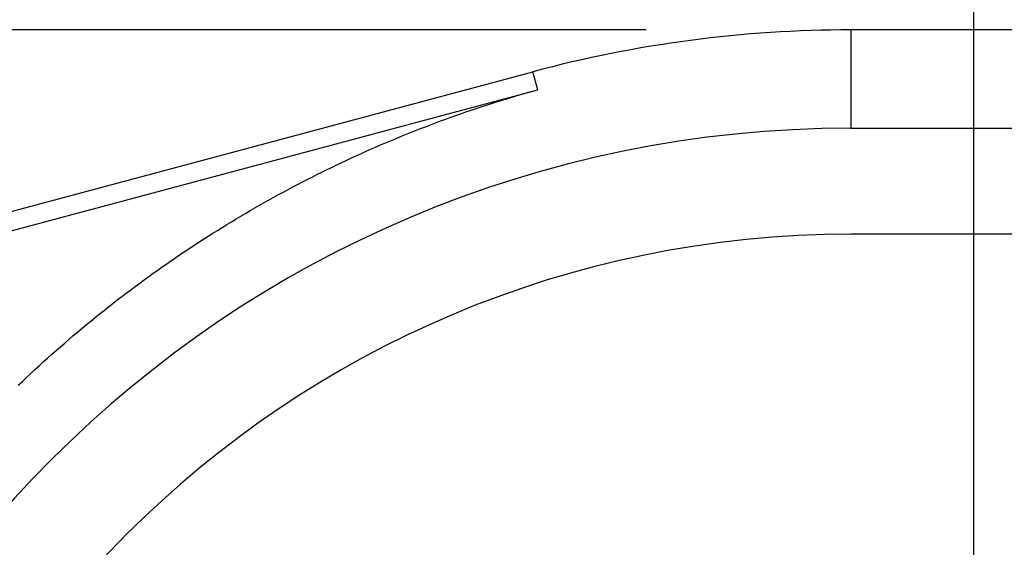
# Model space of a CAD drawing. Units: millimetres. Extents: x 0 to 841, y 0 to 594.
# Drawn here: x 570 to 577, y 514 to 518 of the extents above; entities that cross this region are included whole.
import ezdxf

# ---------------------------------------------------------------- set-up
doc = ezdxf.new("R2010")
doc.units = ezdxf.units.MM
doc.layers.add('LAYER_1', color=179, linetype='Continuous')
doc.layers.add('SLD-0', color=179, linetype='Continuous')

msp = doc.modelspace()

# ---------------------------------------------------------------- linework, layer by layer
at = {"layer": 'LAYER_1'}
for p, q in [((576.7149, 509.0448), (576.7149, 531.8553)), ((574.3149, 517.441), (522.2512, 517.441))]:
    msp.add_line(p, q, dxfattribs=at)
at = {"layer": 'SLD-0'}
for p, q in [((655.7649, 517.441), (575.8149, 517.441)), ((575.8149, 517.441), (575.8149, 516.7209)), ((547.3105, 510.1206), (573.4865, 517.1344)), ((573.5219, 517.0025), (573.4865, 517.1344)), ((547.3459, 509.9886), (573.5219, 517.0025)), ((573.2959, 516.9369), (573.3335, 516.9483)), ((573.3335, 516.9483), (573.3711, 516.9595)), ((573.3711, 516.9595), (573.4088, 516.9705)), ((573.4088, 516.9705), (573.4464, 516.9813)), ((573.4464, 516.9813), (573.4841, 516.992)), ((573.4841, 516.992), (573.5219, 517.0025)), ((573.0712, 516.8652), (573.1086, 516.8776)), ((573.1086, 516.8776), (573.146, 516.8898)), ((573.146, 516.8898), (573.1834, 516.9019)), ((573.1834, 516.9019), (573.2209, 516.9137)), ((573.2209, 516.9137), (573.2584, 516.9254)), ((573.2584, 516.9254), (573.2959, 516.9369)), ((572.885, 516.8008), (572.9222, 516.814)), ((572.9222, 516.814), (572.9594, 516.8271)), ((572.9594, 516.8271), (572.9966, 516.84)), ((572.9966, 516.84), (573.0339, 516.8527)), ((573.0339, 516.8527), (573.0712, 516.8652)), ((572.6632, 516.7179), (572.7001, 516.7321)), ((572.7001, 516.7321), (572.7369, 516.7462)), ((572.7369, 516.7462), (572.7739, 516.7601)), ((572.7739, 516.7601), (572.8109, 516.7738)), ((572.8109, 516.7738), (572.8479, 516.7874)), ((572.8479, 516.7874), (572.885, 516.8008)), ((572.4799, 516.6443), (572.5165, 516.6593)), ((572.5165, 516.6593), (572.5531, 516.6742)), ((572.5531, 516.6742), (572.5897, 516.689)), ((572.5897, 516.689), (572.6264, 516.7035)), ((572.6264, 516.7035), (572.6632, 516.7179)), ((575.8149, 516.7209), (655.7649, 516.7209)), ((572.3344, 516.5824), (572.3707, 516.5981)), ((572.3707, 516.5981), (572.4071, 516.6137)), ((572.4071, 516.6137), (572.4435, 516.6291)), ((572.4435, 516.6291), (572.4799, 516.6443)), ((572.1542, 516.5015), (572.1901, 516.518)), ((572.1901, 516.518), (572.2261, 516.5343)), ((572.2261, 516.5343), (572.2621, 516.5505)), ((572.2621, 516.5505), (572.2982, 516.5666)), ((572.2982, 516.5666), (572.3344, 516.5824)), ((572.0112, 516.4339), (572.0469, 516.451)), ((572.0469, 516.451), (572.0826, 516.468)), ((572.0826, 516.468), (572.1183, 516.4848)), ((572.1183, 516.4848), (572.1542, 516.5015)), ((571.8695, 516.3637), (571.9048, 516.3815)), ((571.9048, 516.3815), (571.9402, 516.3991)), ((571.9402, 516.3991), (571.9757, 516.4166)), ((571.9757, 516.4166), (572.0112, 516.4339)), ((571.7288, 516.2909), (571.7639, 516.3093)), ((571.7639, 516.3093), (571.799, 516.3276)), ((571.799, 516.3276), (571.8342, 516.3457)), ((571.8342, 516.3457), (571.8695, 516.3637)), ((571.5892, 516.2155), (571.624, 516.2346)), ((571.624, 516.2346), (571.6589, 516.2535)), ((571.6589, 516.2535), (571.6938, 516.2723)), ((571.6938, 516.2723), (571.7288, 516.2909)), ((571.4507, 516.1374), (571.4853, 516.1572)), ((571.4853, 516.1572), (571.5199, 516.1768)), ((571.5199, 516.1768), (571.5545, 516.1962)), ((571.5545, 516.1962), (571.5892, 516.2155)), ((571.3476, 516.0771), (571.3819, 516.0974)), ((571.3819, 516.0974), (571.4163, 516.1175)), ((571.4163, 516.1175), (571.4507, 516.1374)), ((571.2109, 515.9944), (571.245, 516.0153)), ((571.245, 516.0153), (571.2791, 516.0361)), ((571.2791, 516.0361), (571.3133, 516.0567)), ((571.3133, 516.0567), (571.3476, 516.0771)), ((571.1091, 515.9305), (571.143, 515.952)), ((571.143, 515.952), (571.1769, 515.9733)), ((571.1769, 515.9733), (571.2109, 515.9944)), ((655.7649, 515.9448), (575.8149, 515.9448)), ((570.974, 515.8429), (571.0077, 515.8651)), ((571.0077, 515.8651), (571.0414, 515.8871)), ((571.0414, 515.8871), (571.0752, 515.9089)), ((571.0752, 515.9089), (571.1091, 515.9305)), ((570.8734, 515.7753), (570.9069, 515.798)), ((570.9069, 515.798), (570.9404, 515.8205)), ((570.9404, 515.8205), (570.974, 515.8429)), ((570.7732, 515.706), (570.8066, 515.7293)), ((570.8066, 515.7293), (570.8399, 515.7524)), ((570.8399, 515.7524), (570.8734, 515.7753)), ((570.6737, 515.6352), (570.7068, 515.659)), ((570.7068, 515.659), (570.74, 515.6826)), ((570.74, 515.6826), (570.7732, 515.706)), ((570.5748, 515.5627), (570.6077, 515.587)), ((570.6077, 515.587), (570.6407, 515.6112)), ((570.6407, 515.6112), (570.6737, 515.6352)), ((570.4765, 515.4886), (570.5092, 515.5134)), ((570.5092, 515.5134), (570.5419, 515.5381)), ((570.5419, 515.5381), (570.5748, 515.5627)), ((570.3788, 515.4128), (570.4113, 515.4382)), ((570.4113, 515.4382), (570.4438, 515.4635)), ((570.4438, 515.4635), (570.4765, 515.4886)), ((570.2818, 515.3354), (570.3141, 515.3614)), ((570.3141, 515.3614), (570.3464, 515.3872)), ((570.3464, 515.3872), (570.3788, 515.4128)), ((570.2176, 515.2829), (570.2497, 515.3092)), ((570.2497, 515.3092), (570.2818, 515.3354)), ((570.1218, 515.2027), (570.1536, 515.2296)), ((570.1536, 515.2296), (570.1855, 515.2563)), ((570.1855, 515.2563), (570.2176, 515.2829)), ((570.0269, 515.1211), (570.0584, 515.1485)), ((570.0584, 515.1485), (570.0901, 515.1757)), ((570.0901, 515.1757), (570.1218, 515.2027)), ((569.9643, 515.066), (569.9956, 515.0936)), ((569.9956, 515.0936), (570.0269, 515.1211)), ((569.8712, 514.982), (569.9021, 515.0102)), ((569.9021, 515.0102), (569.9332, 515.0382)), ((569.9332, 515.0382), (569.9643, 515.066)), ((569.8097, 514.9253), (569.8404, 514.9538)), ((569.8404, 514.9538), (569.8712, 514.982)), ((569.7183, 514.839), (569.7486, 514.8679)), ((569.7486, 514.8679), (569.7791, 514.8967)), ((569.7791, 514.8967), (569.8097, 514.9253))]:
    msp.add_line(p, q, dxfattribs=at)
for radius, end in [(8.9962, 105), (8.2762, 180), (7.5, 180)]:
    msp.add_arc((575.8149, 508.4448), radius, 90, end, dxfattribs=at)

doc.saveas('drawing.dxf')
